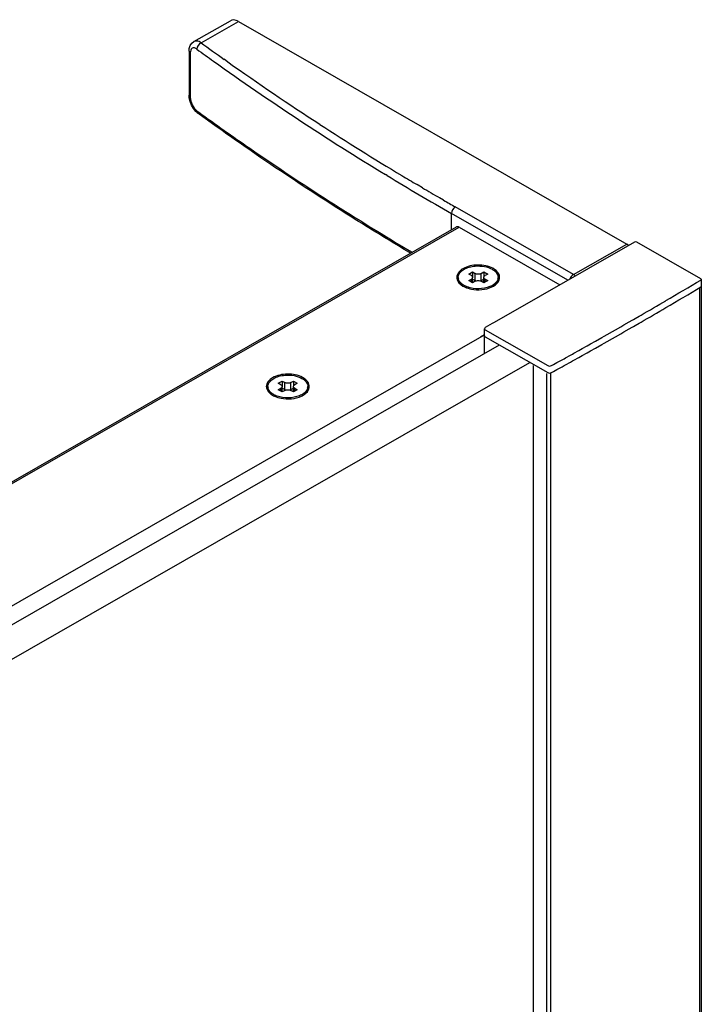
# Model space of a CAD drawing. Extents: x -17700 to -10259, y -37114 to -34069.
# Drawn here: x -16403 to -16305, y -35562 to -35421 of the extents above; entities that cross this region are included whole.
import ezdxf

# ---------------------------------------------------------------- set-up
doc = ezdxf.new("R2010")
doc.units = 0
doc.header["$MEASUREMENT"] = 0
doc.layers.add('DIM', color=7, linetype='CONTINUOUS')

msp = doc.modelspace()

# ---------------------------------------------------------------- linework, layer by layer
at = {"layer": 'DIM', "color": 0}
for p, q in [((-16378.1, -35423.93), (-16372.85, -35420.92)), ((-16377.04, -35424.09), (-16371.7, -35421.03)), ((-16371.7, -35421.03), (-16315.93, -35453.02)), ((-16378.77, -35425.29), (-16378.77, -35431.62)), ((-16378.61, -35425.56), (-16378.61, -35431.9)), ((-16373.2, -35426.86), (-16373.74, -35426.47)), ((-16378.75, -35432.01), (-16378.77, -35431.62)), ((-16377.5, -35434.22), (-16377.79, -35433.96)), ((-16377.65, -35433.87), (-16377.39, -35434.06)), ((-16377.5, -35434.22), (-16377.5, -35434.22)), ((-16350.33, -35443.17), (-16350.57, -35443.03)), ((-16345.89, -35444.56), (-16346.04, -35444.47)), ((-16345.27, -35444.93), (-16345.89, -35444.56)), ((-16342.22, -35446.71), (-16342.79, -35446.38)), ((-16323.59, -35457.4), (-16340.54, -35447.68)), ((-16324.39, -35458.21), (-16341.08, -35448.63)), ((-16341.08, -35450.96), (-16341.08, -35448.63)), ((-16433.59, -35504.01), (-16340.37, -35450.55)), ((-16433.31, -35504.1), (-16339.99, -35450.59)), ((-16339.99, -35450.59), (-16325.55, -35458.87)), ((-16314.81, -35452.72), (-16334.97, -35464.26)), ((-16323.59, -35457.4), (-16315.93, -35453.02)), ((-16305.3, -35457.99), (-16314.48, -35452.72)), ((-16340.12, -35457.99), (-16340.12, -35457.8)), ((-16338.62, -35457.33), (-16338.08, -35457.02)), ((-16338.24, -35457.55), (-16338.62, -35457.33)), ((-16338.62, -35458.27), (-16338.24, -35458.05)), ((-16338.24, -35458.49), (-16338.24, -35458.05)), ((-16338.08, -35457.02), (-16337.69, -35457.24)), ((-16338.08, -35457.02), (-16338.08, -35457.72)), ((-16338.06, -35458.57), (-16338.06, -35457.8)), ((-16338.06, -35458.04), (-16337.69, -35458.25)), ((-16337.69, -35458.25), (-16337.69, -35457.24)), ((-16336.82, -35457.24), (-16336.44, -35457.02)), ((-16336.82, -35458.25), (-16336.82, -35457.24)), ((-16336.82, -35458.25), (-16336.45, -35458.04)), ((-16336.45, -35458.57), (-16336.45, -35457.8)), ((-16336.44, -35457.02), (-16335.89, -35457.33)), ((-16336.44, -35457.02), (-16336.44, -35457.72)), ((-16335.89, -35457.33), (-16336.27, -35457.55)), ((-16336.27, -35458.05), (-16335.89, -35458.27)), ((-16336.27, -35458.49), (-16336.27, -35458.05)), ((-16334.4, -35457.99), (-16334.4, -35457.8)), ((-16305.23, -35458.07), (-16305.23, -36677.15)), ((-16338.08, -35458.58), (-16338.62, -35458.27)), ((-16337.69, -35458.36), (-16338.08, -35458.58)), ((-16336.44, -35458.58), (-16336.82, -35458.36)), ((-16335.89, -35458.27), (-16336.44, -35458.58)), ((-16335.07, -35459.05), (-16335.05, -35459.04)), ((-16305.42, -36677.21), (-16305.42, -35459.25)), ((-16315.15, -35463.96), (-16314.97, -35463.86)), ((-16314.97, -35463.86), (-16314.69, -35463.69)), ((-16314.69, -35463.69), (-16314.14, -35463.38)), ((-16314.14, -35463.38), (-16313.86, -35463.22)), ((-16336.35, -35468.75), (-16336.35, -35465.18)), ((-16335.24, -35464.42), (-16336.24, -35465.02)), ((-16334.97, -35464.26), (-16335.24, -35464.42)), ((-16317.53, -35465.32), (-16316.77, -35464.89)), ((-16316.77, -35464.89), (-16316.34, -35464.64)), ((-16316.34, -35464.64), (-16315.59, -35464.21)), ((-16316.34, -35465.64), (-16315.59, -35465.21)), ((-16315.59, -35464.21), (-16315.15, -35463.96)), ((-16315.59, -35465.21), (-16315.15, -35464.96)), ((-16315.15, -35464.96), (-16314.97, -35464.86)), ((-16314.97, -35464.86), (-16314.69, -35464.69)), ((-16314.69, -35464.69), (-16314.14, -35464.38)), ((-16314.14, -35464.38), (-16313.86, -35464.22)), ((-16414.42, -35510.83), (-16336.35, -35466.06)), ((-16336.35, -35466.05), (-16336.94, -35466.4)), ((-16336.24, -35465.33), (-16327.27, -35470.48)), ((-16336.24, -35466.33), (-16327.27, -35471.48)), ((-16320.39, -35466.95), (-16319.49, -35466.43)), ((-16319.49, -35466.43), (-16319.17, -35466.25)), ((-16319.17, -35466.25), (-16318.73, -35466.01)), ((-16318.73, -35466.01), (-16317.97, -35465.57)), ((-16318.73, -35467.01), (-16317.97, -35466.57)), ((-16317.97, -35465.57), (-16317.53, -35465.32)), ((-16317.97, -35466.57), (-16317.53, -35466.32)), ((-16317.53, -35466.32), (-16316.77, -35465.89)), ((-16316.77, -35465.89), (-16316.34, -35465.64)), ((-16411.65, -35511.93), (-16334.19, -35467.51)), ((-16322.78, -35468.29), (-16322.34, -35468.04)), ((-16322.34, -35468.04), (-16321.59, -35467.62)), ((-16321.59, -35467.62), (-16321.14, -35467.37)), ((-16321.14, -35467.37), (-16320.39, -35466.95)), ((-16321.14, -35468.37), (-16320.39, -35467.95)), ((-16320.39, -35467.95), (-16319.49, -35467.43)), ((-16319.49, -35467.43), (-16319.17, -35467.25)), ((-16319.17, -35467.25), (-16318.73, -35467.01)), ((-16325.19, -35469.63), (-16324.93, -35469.48)), ((-16324.93, -35469.48), (-16324.74, -35469.38)), ((-16324.74, -35469.38), (-16323.99, -35468.96)), ((-16323.99, -35468.96), (-16323.72, -35468.81)), ((-16323.72, -35468.81), (-16323.54, -35468.71)), ((-16323.54, -35468.71), (-16322.78, -35468.29)), ((-16323.54, -35469.71), (-16322.78, -35469.29)), ((-16322.78, -35469.29), (-16322.34, -35469.04)), ((-16322.34, -35469.04), (-16321.59, -35468.62)), ((-16321.59, -35468.62), (-16321.14, -35468.37)), ((-16407.3, -35514.43), (-16329.82, -35470.01)), ((-16329.33, -36688.27), (-16329.33, -35470.48)), ((-16326.73, -35470.48), (-16326.45, -35470.32)), ((-16326.45, -35470.32), (-16326.18, -35470.17)), ((-16326.18, -35470.17), (-16325.95, -35470.05)), ((-16325.95, -35470.05), (-16325.19, -35469.63)), ((-16325.95, -35471.05), (-16325.19, -35470.63)), ((-16325.19, -35470.63), (-16324.93, -35470.48)), ((-16324.93, -35470.48), (-16324.74, -35470.38)), ((-16324.74, -35470.38), (-16323.99, -35469.96)), ((-16323.99, -35469.96), (-16323.72, -35469.81)), ((-16323.72, -35469.81), (-16323.54, -35469.71)), ((-16327.43, -35471.59), (-16327.43, -36689.32)), ((-16326.89, -35471.58), (-16326.89, -36689.32)), ((-16326.73, -35471.48), (-16326.45, -35471.32)), ((-16326.45, -35471.32), (-16326.18, -35471.17)), ((-16326.18, -35471.17), (-16325.95, -35471.05)), ((-16367.46, -35473.67), (-16367.46, -35473.48)), ((-16365.96, -35473.01), (-16365.41, -35472.69)), ((-16365.58, -35473.23), (-16365.96, -35473.01)), ((-16365.96, -35473.95), (-16365.58, -35473.73)), ((-16365.58, -35474.17), (-16365.58, -35473.73)), ((-16365.41, -35472.69), (-16365.03, -35472.91)), ((-16365.41, -35472.69), (-16365.41, -35473.4)), ((-16365.4, -35474.25), (-16365.4, -35473.48)), ((-16365.4, -35473.72), (-16365.03, -35473.93)), ((-16365.03, -35473.93), (-16365.03, -35472.91)), ((-16364.16, -35472.91), (-16363.77, -35472.69)), ((-16364.16, -35473.93), (-16364.16, -35472.91)), ((-16364.16, -35473.93), (-16363.79, -35473.72)), ((-16363.79, -35474.25), (-16363.79, -35473.48)), ((-16363.77, -35472.69), (-16363.23, -35473.01)), ((-16363.77, -35472.69), (-16363.77, -35473.4)), ((-16363.23, -35473.01), (-16363.61, -35473.23)), ((-16363.61, -35473.73), (-16363.23, -35473.95)), ((-16363.61, -35474.17), (-16363.61, -35473.73)), ((-16361.73, -35473.67), (-16361.73, -35473.48)), ((-16365.41, -35474.26), (-16365.96, -35473.95)), ((-16365.03, -35474.04), (-16365.41, -35474.26)), ((-16363.77, -35474.26), (-16364.16, -35474.04)), ((-16363.23, -35473.95), (-16363.77, -35474.26)), ((-16362.41, -35474.73), (-16362.39, -35474.72))]:
    msp.add_line(p, q, dxfattribs=at)
for points in [[(-16378.77, -35425.29), (-16378.74, -35424.91), (-16378.61, -35424.48), (-16378.37, -35424.14), (-16378.1, -35423.93)], [(-16377.79, -35433.96), (-16378.13, -35433.55), (-16378.42, -35433.06), (-16378.62, -35432.54), (-16378.75, -35432.01)]]:
    msp.add_lwpolyline(points, dxfattribs=at)
for centre, radius, start, end in [((-16161.91, -35129.05), 365.15, 233.9018, 234.5408), ((-16162.72, -35130.25), 364.8, 233.9013, 234.3674), ((-16144.45, -35103.92), 396.84, 234.438, 238.7079), ((-16150.09, -35112.18), 385.74, 234.6635, 237.0321), ((-16136.15, -35090.58), 411.46, 237.0396, 238.9742), ((-16127.05, -35075.5), 430.16, 238.7305, 240.1612), ((-16129.67, -35079.88), 423.96, 238.9697, 239.3127), ((-16126.47, -35074.47), 430.24, 239.4336, 239.8169), ((-16123.82, -35069.9), 435.53, 239.9038, 240.1588), ((-16339.16, -35457.8), 0.956, 180.0532, 191.3296), ((-16335.35, -35457.8), 0.956, 348.6706, 359.947), ((-16656.68, -34870.23), 684.95, 300.37737, 300.8646), ((-16337.6, -35455.92), 3.48, 247.3873, 249.8662), ((-16336.62, -35456.34), 3.13, 295.1359, 299.7714), ((-16336.54, -35456.68), 2.62, 299.8251, 301.7109), ((-16336.49, -35456.76), 2.53, 301.7188, 302.2997), ((-16656.68, -34871.23), 684.95, 300.37737, 300.8646), ((-16661.09, -34862.71), 693.67, 300.03722, 300.37768), ((-16661.09, -34863.71), 693.67, 300.03722, 300.37768), ((-16366.5, -35473.48), 0.956, 180.0532, 191.3296), ((-16362.69, -35473.48), 0.956, 348.6706, 359.947), ((-16364.94, -35471.6), 3.48, 247.3873, 249.8662), ((-16363.96, -35472.02), 3.13, 295.1359, 299.7714), ((-16363.88, -35472.36), 2.62, 299.8251, 301.7109), ((-16363.83, -35472.44), 2.53, 301.7188, 302.2997)]:
    msp.add_arc(centre, radius, start, end, dxfattribs=at)
for points, knots in [([(-16371.7, -35421.03), (-16371.8, -35420.97), (-16372.15, -35420.8), (-16372.61, -35420.78), (-16372.85, -35420.92)], [0, 0, 0, 0, 0.294865, 1, 1, 1, 1]), ([(-16377.04, -35424.09), (-16377.13, -35424.03), (-16377.45, -35423.85), (-16377.88, -35423.8), (-16378.1, -35423.93)], [0, 0, 0, 0, 0.302704, 1, 1, 1, 1]), ([(-16377.65, -35425), (-16377.76, -35424.92), (-16377.97, -35424.8), (-16378.51, -35424.85), (-16378.61, -35425.31), (-16378.61, -35425.56)], [0, 0, 0, 0, 0.276702, 0.491613, 1, 1, 1, 1]), ([(-16378.61, -35431.9), (-16378.61, -35432.28), (-16378.39, -35433.01), (-16377.94, -35433.65), (-16377.65, -35433.87)], [0, 0, 0, 0, 0.509015, 1, 1, 1, 1]), ([(-16377.39, -35434.06), (-16374.97, -35435.82), (-16364.99, -35442.89), (-16354.67, -35449.48), (-16346.74, -35454.2)], [0, 0, 0, 0, 0.244963, 1, 1, 1, 1]), ([(-16346.96, -35454.33), (-16349.63, -35452.73), (-16360.04, -35446.38), (-16370.16, -35439.57), (-16377.5, -35434.22)], [0, 0, 0, 0, 0.25505, 1, 1, 1, 1]), ([(-16339.75, -35456.75), (-16340.1, -35457.02), (-16340.69, -35458.01), (-16339.87, -35458.8), (-16339.47, -35459.04)], [0, 0, 0, 0, 0.481311, 1, 1, 1, 1]), ([(-16340.09, -35457.55), (-16340.04, -35457.37), (-16339.81, -35457), (-16339.26, -35456.59), (-16338.53, -35456.3), (-16337.98, -35456.2), (-16337.68, -35456.18)], [0, 0, 0, 0, 0.194246, 0.426656, 0.699132, 1, 1, 1, 1]), ([(-16335.14, -35456.5), (-16335.79, -35456.16), (-16337.3, -35455.88), (-16338.81, -35456.18), (-16339.44, -35456.55)], [0, 0, 0, 0, 0.502118, 1, 1, 1, 1]), ([(-16337.68, -35456.18), (-16337.24, -35456.14), (-16336.4, -35456.18), (-16335.58, -35456.44), (-16335.23, -35456.64)], [0, 0, 0, 0, 0.524852, 1, 1, 1, 1]), ([(-16335.23, -35456.64), (-16335.11, -35456.71), (-16334.88, -35456.87), (-16334.61, -35457.15), (-16334.44, -35457.47), (-16334.4, -35457.69), (-16334.4, -35457.8)], [0, 0, 0, 0, 0.290373, 0.549764, 0.782713, 1, 1, 1, 1]), ([(-16334.24, -35458.18), (-16334.13, -35457.89), (-16334.21, -35457.12), (-16334.81, -35456.68), (-16335.14, -35456.5)], [0, 0, 0, 0, 0.443876, 1, 1, 1, 1]), ([(-16339.59, -35458.94), (-16339.74, -35458.82), (-16340.01, -35458.54), (-16340.12, -35458.16), (-16340.12, -35457.99)], [0, 0, 0, 0, 0.536957, 1, 1, 1, 1]), ([(-16339.57, -35458.77), (-16339.7, -35458.66), (-16339.93, -35458.43), (-16340.07, -35458.13), (-16340.1, -35457.99)], [0, 0, 0, 0, 0.534351, 1, 1, 1, 1]), ([(-16338.24, -35457.55), (-16338.19, -35457.58), (-16338.1, -35457.64), (-16338.06, -35457.75), (-16338.06, -35457.8)], [0, 0, 0, 0, 0.551502, 1, 1, 1, 1]), ([(-16338.06, -35457.8), (-16338.06, -35457.85), (-16338.1, -35457.95), (-16338.19, -35458.02), (-16338.24, -35458.05)], [0, 0, 0, 0, 0.448485, 1, 1, 1, 1]), ([(-16336.82, -35457.24), (-16336.95, -35457.31), (-16337.26, -35457.37), (-16337.56, -35457.31), (-16337.69, -35457.24)], [0, 0, 0, 0, 0.50001, 1, 1, 1, 1]), ([(-16336.45, -35457.8), (-16336.45, -35457.75), (-16336.41, -35457.64), (-16336.32, -35457.58), (-16336.27, -35457.55)], [0, 0, 0, 0, 0.448485, 1, 1, 1, 1]), ([(-16336.27, -35458.05), (-16336.32, -35458.02), (-16336.41, -35457.95), (-16336.45, -35457.85), (-16336.45, -35457.8)], [0, 0, 0, 0, 0.551502, 1, 1, 1, 1]), ([(-16335.05, -35459.04), (-16334.86, -35458.9), (-16334.54, -35458.61), (-16334.4, -35458.18), (-16334.4, -35457.99)], [0, 0, 0, 0, 0.543289, 1, 1, 1, 1]), ([(-16335.05, -35459.04), (-16334.95, -35458.98), (-16334.62, -35458.76), (-16334.34, -35458.45), (-16334.24, -35458.18)], [0, 0, 0, 0, 0.282406, 1, 1, 1, 1]), ([(-16334.41, -35457.99), (-16334.44, -35458.13), (-16334.58, -35458.43), (-16334.81, -35458.66), (-16334.95, -35458.77)], [0, 0, 0, 0, 0.465644, 1, 1, 1, 1]), ([(-16305.23, -35458.11), (-16305.22, -35458.07), (-16305.25, -35458.01), (-16305.29, -35457.99), (-16305.3, -35457.99), (-16305.3, -35457.99), (-16305.3, -35457.99)], [0, 0, 0, 0, 1, 1, 1, 1.060481, 1.060481, 1.060481, 1.060481]), ([(-16339.28, -35458.96), (-16339.31, -35458.95), (-16339.4, -35458.89), (-16339.5, -35458.82), (-16339.57, -35458.77)], [0, 0, 0, 0, 0.257653, 1, 1, 1, 1]), ([(-16338.94, -35459.13), (-16338.97, -35459.11), (-16339.08, -35459.06), (-16339.2, -35459.01), (-16339.28, -35458.96)], [0, 0, 0, 0, 0.256874, 1, 1, 1, 1]), ([(-16339.15, -35459.2), (-16338.86, -35459.33), (-16337.6, -35459.7), (-16336.19, -35459.59), (-16335.29, -35459.17)], [0, 0, 0, 0, 0.244164, 1, 1, 1, 1]), ([(-16335.57, -35459.13), (-16336.08, -35459.34), (-16337.18, -35459.53), (-16338.28, -35459.37), (-16338.8, -35459.18)], [0, 0, 0, 0, 0.497015, 1, 1, 1, 1]), ([(-16337.69, -35458.25), (-16337.68, -35458.25), (-16337.64, -35458.28), (-16337.59, -35458.3), (-16337.56, -35458.31)], [0, 0, 0, 0, 0.238645, 1, 1, 1, 1]), ([(-16337.69, -35458.36), (-16337.56, -35458.29), (-16337.26, -35458.23), (-16336.95, -35458.29), (-16336.82, -35458.36)], [0, 0, 0, 0, 0.50001, 1, 1, 1, 1]), ([(-16336.96, -35458.31), (-16336.92, -35458.3), (-16336.87, -35458.28), (-16336.83, -35458.25), (-16336.82, -35458.25)], [0, 0, 0, 0, 0.76136, 1, 1, 1, 1]), ([(-16335.23, -35458.96), (-16335.26, -35458.98), (-16335.37, -35459.04), (-16335.49, -35459.09), (-16335.57, -35459.13)], [0, 0, 0, 0, 0.24321, 1, 1, 1, 1]), ([(-16366.78, -35472.22), (-16367.23, -35472.48), (-16368.14, -35473.46), (-16367.24, -35474.46), (-16366.8, -35474.72)], [0, 0, 0, 0, 0.501363, 1, 1, 1, 1]), ([(-16367.42, -35473.23), (-16367.38, -35473.05), (-16367.15, -35472.68), (-16366.6, -35472.27), (-16365.87, -35471.98), (-16365.31, -35471.88), (-16365.02, -35471.86)], [0, 0, 0, 0, 0.194246, 0.426656, 0.699132, 1, 1, 1, 1]), ([(-16362.48, -35472.18), (-16363.13, -35471.83), (-16364.64, -35471.56), (-16366.15, -35471.86), (-16366.78, -35472.22)], [0, 0, 0, 0, 0.502118, 1, 1, 1, 1]), ([(-16365.02, -35471.86), (-16364.58, -35471.82), (-16363.73, -35471.85), (-16362.92, -35472.12), (-16362.57, -35472.32)], [0, 0, 0, 0, 0.524852, 1, 1, 1, 1]), ([(-16362.57, -35472.32), (-16362.45, -35472.39), (-16362.22, -35472.54), (-16361.95, -35472.83), (-16361.77, -35473.14), (-16361.73, -35473.37), (-16361.73, -35473.48)], [0, 0, 0, 0, 0.290373, 0.549764, 0.782713, 1, 1, 1, 1]), ([(-16361.57, -35473.85), (-16361.47, -35473.57), (-16361.55, -35472.79), (-16362.15, -35472.36), (-16362.48, -35472.18)], [0, 0, 0, 0, 0.443876, 1, 1, 1, 1]), ([(-16366.92, -35474.62), (-16367.08, -35474.5), (-16367.34, -35474.22), (-16367.46, -35473.84), (-16367.46, -35473.67)], [0, 0, 0, 0, 0.536957, 1, 1, 1, 1]), ([(-16366.9, -35474.45), (-16367.04, -35474.34), (-16367.27, -35474.11), (-16367.41, -35473.81), (-16367.44, -35473.66)], [0, 0, 0, 0, 0.534351, 1, 1, 1, 1]), ([(-16365.58, -35473.23), (-16365.53, -35473.26), (-16365.44, -35473.32), (-16365.4, -35473.43), (-16365.4, -35473.48)], [0, 0, 0, 0, 0.551502, 1, 1, 1, 1]), ([(-16365.4, -35473.48), (-16365.4, -35473.53), (-16365.44, -35473.63), (-16365.53, -35473.7), (-16365.58, -35473.73)], [0, 0, 0, 0, 0.448485, 1, 1, 1, 1]), ([(-16364.16, -35472.91), (-16364.29, -35472.99), (-16364.59, -35473.05), (-16364.9, -35472.99), (-16365.03, -35472.91)], [0, 0, 0, 0, 0.50001, 1, 1, 1, 1]), ([(-16363.79, -35473.48), (-16363.79, -35473.43), (-16363.75, -35473.32), (-16363.66, -35473.26), (-16363.61, -35473.23)], [0, 0, 0, 0, 0.448485, 1, 1, 1, 1]), ([(-16363.61, -35473.73), (-16363.66, -35473.7), (-16363.75, -35473.63), (-16363.79, -35473.53), (-16363.79, -35473.48)], [0, 0, 0, 0, 0.551502, 1, 1, 1, 1]), ([(-16362.39, -35474.71), (-16362.2, -35474.58), (-16361.88, -35474.29), (-16361.73, -35473.86), (-16361.73, -35473.67)], [0, 0, 0, 0, 0.543289, 1, 1, 1, 1]), ([(-16361.75, -35473.66), (-16361.78, -35473.81), (-16361.92, -35474.11), (-16362.15, -35474.34), (-16362.29, -35474.45)], [0, 0, 0, 0, 0.465644, 1, 1, 1, 1]), ([(-16366.62, -35474.64), (-16366.64, -35474.62), (-16366.74, -35474.56), (-16366.84, -35474.5), (-16366.9, -35474.45)], [0, 0, 0, 0, 0.257653, 1, 1, 1, 1]), ([(-16366.28, -35474.8), (-16366.31, -35474.79), (-16366.42, -35474.74), (-16366.54, -35474.68), (-16366.62, -35474.64)], [0, 0, 0, 0, 0.256874, 1, 1, 1, 1]), ([(-16366.49, -35474.88), (-16366.2, -35475.01), (-16364.94, -35475.38), (-16363.52, -35475.27), (-16362.63, -35474.85)], [0, 0, 0, 0, 0.244164, 1, 1, 1, 1]), ([(-16362.91, -35474.8), (-16363.41, -35475.01), (-16364.52, -35475.2), (-16365.62, -35475.05), (-16366.14, -35474.86)], [0, 0, 0, 0, 0.497015, 1, 1, 1, 1]), ([(-16365.03, -35473.93), (-16365.02, -35473.93), (-16364.98, -35473.96), (-16364.93, -35473.97), (-16364.9, -35473.99)], [0, 0, 0, 0, 0.238645, 1, 1, 1, 1]), ([(-16365.03, -35474.04), (-16364.9, -35473.97), (-16364.59, -35473.91), (-16364.29, -35473.97), (-16364.16, -35474.04)], [0, 0, 0, 0, 0.50001, 1, 1, 1, 1]), ([(-16364.29, -35473.99), (-16364.26, -35473.97), (-16364.21, -35473.96), (-16364.17, -35473.93), (-16364.16, -35473.93)], [0, 0, 0, 0, 0.76136, 1, 1, 1, 1]), ([(-16362.57, -35474.64), (-16362.6, -35474.65), (-16362.71, -35474.71), (-16362.82, -35474.77), (-16362.91, -35474.8)], [0, 0, 0, 0, 0.24321, 1, 1, 1, 1]), ([(-16362.39, -35474.72), (-16362.29, -35474.66), (-16361.96, -35474.44), (-16361.67, -35474.12), (-16361.57, -35473.85)], [0, 0, 0, 0, 0.282406, 1, 1, 1, 1])]:
    msp.add_open_spline(points, degree=3, knots=knots, dxfattribs=at)
for points in [[(-16377.04, -35424.09), (-16377.37, -35424.24), (-16377.65, -35424.64), (-16377.65, -35425)], [(-16378.77, -35425.29), (-16378.77, -35425.4), (-16378.7, -35425.5), (-16378.61, -35425.56)], [(-16378.77, -35431.62), (-16378.77, -35431.73), (-16378.7, -35431.83), (-16378.61, -35431.9)], [(-16377.5, -35434.22), (-16377.6, -35434.14), (-16377.65, -35433.99), (-16377.65, -35433.87)], [(-16340.54, -35447.68), (-16340.85, -35447.86), (-16341.08, -35448.27), (-16341.08, -35448.63)], [(-16339.99, -35450.59), (-16340.1, -35450.52), (-16340.26, -35450.49), (-16340.37, -35450.55)], [(-16315.65, -35453.21), (-16315.74, -35453.14), (-16315.84, -35453.07), (-16315.93, -35453.02)], [(-16314.48, -35452.72), (-16314.57, -35452.67), (-16314.71, -35452.67), (-16314.81, -35452.72)], [(-16339.44, -35456.55), (-16339.55, -35456.61), (-16339.65, -35456.67), (-16339.75, -35456.75)], [(-16340.12, -35457.8), (-16340.12, -35457.72), (-16340.11, -35457.63), (-16340.09, -35457.55)], [(-16323.59, -35457.4), (-16323.81, -35457.53), (-16323.99, -35457.77), (-16324.08, -35458.03)], [(-16323.31, -35457.59), (-16323.4, -35457.52), (-16323.49, -35457.46), (-16323.59, -35457.4)], [(-16305.29, -35458.18), (-16305.26, -35458.16), (-16305.24, -35458.14), (-16305.23, -35458.11)], [(-16339.47, -35459.04), (-16339.36, -35459.1), (-16339.26, -35459.15), (-16339.15, -35459.2)], [(-16334.95, -35458.77), (-16335.01, -35458.82), (-16335.07, -35458.86), (-16335.14, -35458.9)], [(-16305.29, -35459.18), (-16305.26, -35459.16), (-16305.24, -35459.14), (-16305.23, -35459.11)], [(-16305.23, -35459.11), (-16305.23, -35459.1), (-16305.23, -35459.09), (-16305.23, -35459.09)], [(-16336.24, -35465.02), (-16336.3, -35465.05), (-16336.35, -35465.11), (-16336.35, -35465.18)], [(-16336.35, -35465.18), (-16336.35, -35465.24), (-16336.3, -35465.3), (-16336.24, -35465.33)], [(-16336.35, -35466.18), (-16336.35, -35466.18), (-16336.35, -35466.18), (-16336.35, -35466.18)], [(-16336.35, -35466.18), (-16336.35, -35466.24), (-16336.3, -35466.3), (-16336.24, -35466.33)], [(-16327.27, -35470.48), (-16327.11, -35470.57), (-16326.89, -35470.57), (-16326.73, -35470.48)], [(-16327.27, -35471.48), (-16327.11, -35471.57), (-16326.89, -35471.57), (-16326.73, -35471.48)], [(-16367.46, -35473.48), (-16367.46, -35473.4), (-16367.44, -35473.31), (-16367.42, -35473.23)], [(-16366.8, -35474.72), (-16366.7, -35474.78), (-16366.59, -35474.83), (-16366.49, -35474.88)], [(-16362.29, -35474.45), (-16362.35, -35474.49), (-16362.41, -35474.54), (-16362.48, -35474.58)]]:
    msp.add_open_spline(points, degree=3, dxfattribs=at)

doc.saveas('drawing.dxf')
